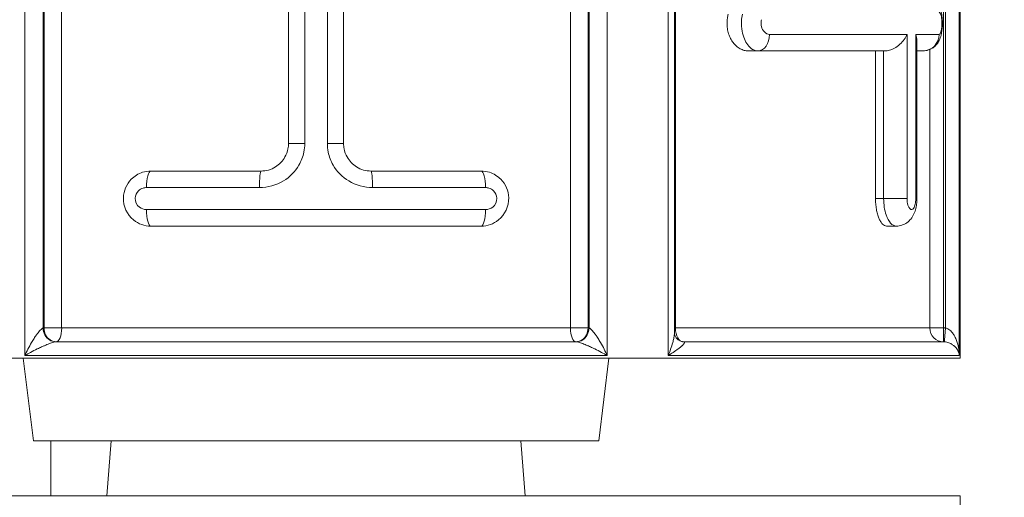
# Model space of a CAD drawing. Units: inches. Extents: x 16384 to 40817, y -7062 to 6547.
# Drawn here: x 21003 to 21182, y 3306 to 3393 of the extents above; entities that cross this region are included whole.
import ezdxf

# ---------------------------------------------------------------- set-up
doc = ezdxf.new("R2010")
doc.units = ezdxf.units.IN
doc.header["$MEASUREMENT"] = 0
doc.styles.get("Standard").update_dxf_attribs({"font": 'arial.ttf'})
doc.dimstyles.new('ISO-25', dxfattribs={"dimtxt": 150, "dimasz": 150, "dimexe": 1.25, "dimexo": 0.625, "dimtad": 1, "dimdec": 0, "dimtxsty": 'Standard', "dimcen": 2.5, "dimadec": 0, "dimazin": 0, "dimtfac": 1, "dimtdec": 0, "dimtmove": 0, "dimatfit": 3, "dimfxl": 1, "dimarcsym": 0})

# ---------------------------------------------------------------- blocks, each defined once
blk = doc.blocks.new('*D9')
at = {"color": 0, "lineweight": -2, "transparency": 16777216}
for p, q in [((16889.96, 6106.84), (16889.96, 6148.09)), ((31130.97, 6106.84), (31130.97, 6148.09)), ((17039.96, 6146.84), (30980.97, 6146.84))]:
    blk.add_line(p, q, dxfattribs=at)
at = {"color": 0, "transparency": 16777216}
for points in [[(17039.96, 6171.84), (17039.96, 6121.84), (16889.96, 6146.84)], [(30980.97, 6171.84), (30980.97, 6121.84), (31130.97, 6146.84)]]:
    blk.add_solid(points, dxfattribs=at)
at = {"layer": 'Defpoints', "color": 0, "transparency": 16777216}
for p in [(31130.97, 6146.84), (16889.96, 3172.46), (31130.97, 2460.85)]:
    blk.add_point(p, dxfattribs=at)
at = {"color": 0, "transparency": 16777216, "insert": (24010.46, 6350.01), "char_height": 300, "attachment_point": 5}
blk.add_mtext('1425', dxfattribs=at)

msp = doc.modelspace()

# ---------------------------------------------------------------- linework, layer by layer
at = {"color": 0, "linetype": 'Continuous', "lineweight": 0, "extrusion": (0, 1, -2.22045e-16)}
for p, q in [((21003.91, 3331.64), (21003.91, 3550.18)), ((21109.68, 3331.64), (21109.68, 3550.18)), ((21120.74, 3331.64), (21120.74, 3550.18)), ((21173.62, 3331.64), (21173.62, 3550.18)), ((21173.79, 3550.68), (21173.79, 3331.14)), ((21007.21, 3336.63), (21007.21, 3545.19)), ((21007.4, 3336.64), (21007.4, 3545.18)), ((21010.59, 3336.64), (21010.59, 3545.18)), ((21102.99, 3336.64), (21102.99, 3545.18)), ((21106.19, 3336.64), (21106.19, 3545.18)), ((21106.38, 3336.63), (21106.38, 3545.19)), ((21121.87, 3335.78), (21121.87, 3546.04)), ((21122.05, 3336.64), (21122.05, 3545.18)), ((21170.74, 3336.64), (21170.74, 3545.18)), ((21171.12, 3336.63), (21171.12, 3545.19)), ((21058.85, 3521.67), (21058.85, 3370.14)), ((21061.79, 3370.14), (21061.79, 3521.67)), ((21054.74, 3370.14), (21054.74, 3516.85)), ((21051.79, 3509.61), (21051.79, 3370.14)), ((21139.15, 3389.97), (21164.13, 3389.97)), ((21164.13, 3360.14), (21164.13, 3389.97)), ((21165.71, 3389.97), (21165.71, 3360.14)), ((21165.71, 3389.97), (21169.94, 3389.97)), ((21165.92, 3360.14), (21165.92, 3388.89)), ((21135.24, 3386.97), (21137.04, 3386.97)), ((21160.15, 3386.97), (21137.04, 3386.97)), ((21158.4, 3386.97), (21158.4, 3360.14)), ((21159.88, 3386.97), (21159.88, 3360.14)), ((21167.04, 3386.97), (21165.92, 3386.97)), ((21168.25, 3336.64), (21168.25, 3387.22)), ((21054.74, 3370.14), (21051.79, 3370.14)), ((21061.79, 3370.14), (21058.85, 3370.14)), ((21026.79, 3365.14), (21046.79, 3365.14)), ((21066.79, 3365.14), (21086.79, 3365.14)), ((21046.53, 3362.14), (21026, 3362.14)), ((21087.58, 3362.14), (21067.06, 3362.14)), ((21158.4, 3360.14), (21159.88, 3360.14)), ((21159.88, 3360.14), (21164.13, 3360.14)), ((21165.92, 3360.14), (21165.71, 3360.14)), ((21026, 3358.14), (21087.58, 3358.14)), ((21086.79, 3355.14), (21026.79, 3355.14)), ((21160.41, 3355.14), (21162.16, 3355.14)), ((21010.59, 3336.64), (21007.4, 3336.64)), ((21010.59, 3336.64), (21102.99, 3336.64)), ((21106.19, 3336.64), (21102.99, 3336.64)), ((21122.05, 3336.64), (21121.87, 3336.64)), ((21122.05, 3336.64), (21168.25, 3336.64)), ((21170.74, 3336.64), (21168.25, 3336.64)), ((21170.74, 3336.64), (21170.74, 3334.48)), ((21170.96, 3334.47), (21171.12, 3336.63)), ((21009.56, 3334.14), (21104.02, 3334.14)), ((21123.51, 3334.14), (21170.74, 3334.14)), ((21170.74, 3334.48), (21170.74, 3334.14)), ((21170.93, 3334.13), (21170.96, 3334.47)), ((21003.91, 3331.64), (21109.68, 3331.64)), ((21120.74, 3331.64), (21173.62, 3331.64)), ((21173.79, 3331.14), (20939.79, 3331.14)), ((21005.45, 3316.15), (21003.61, 3331.14)), ((21108.13, 3316.15), (21109.98, 3331.14)), ((21005.45, 3316.15), (21108.13, 3316.15)), ((21008.65, 3306.14), (21008.65, 3316.15)), ((21019.59, 3316.15), (21018.79, 3306.14)), ((21093.99, 3316.15), (21094.79, 3306.14)), ((20939.79, 3306.14), (21173.79, 3306.14)), ((21173.79, 3306.14), (21173.79, 3086.6))]:
    msp.add_line(p, q, dxfattribs=at)
at = {"color": 0, "linetype": 'Continuous', "lineweight": 0, "extrusion": (1.12104e-44, -2.22045e-16, -1)}
msp.add_ellipse((21137.04, 3389.97), major_axis=(0, -3), ratio=0.703921, start_param=-1.570796, end_param=0, dxfattribs=at)
at = {"color": 0, "linetype": 'Continuous', "lineweight": 0, "extrusion": (0, -2.22045e-16, -1)}
for centre, major_axis, ratio, start_param, end_param in [((21167.04, 3389.97), (0, -3), 0.967079, -1.570796, 0), ((21086.79, 3358.14), (0, -3), 0.263158, -1.570796, 0), ((21009.37, 3336.63), (-0.38, 2.47), 0.863525, -2.487234, -1.440036), ((21104.02, 3336.64), (0, -2.5), 0.412491, 0, 1.570796), ((21170.74, 3336.64), (0, -2.5), 0.995161, 0, 1.570796)]:
    msp.add_ellipse(centre, major_axis=major_axis, ratio=ratio, start_param=start_param, end_param=end_param, dxfattribs=at)
at = {"color": 0, "linetype": 'Continuous', "lineweight": 0}
for centre, major_axis, ratio, start_param, end_param in [((21026.79, 3362.14), (0, 3), 0.263158, 0, 1.570796), ((21046.79, 3362.14), (0, 3), 0.087719, 0, 1.570796), ((21066.79, 3362.14), (0, 3), 0.087719, -1.570796, 0), ((21086.79, 3362.14), (0, 3), 0.263158, -1.570796, 0), ((21026.79, 3358.14), (0, -3), 0.263158, -1.570796, 0), ((21104.22, 3336.63), (0.38, 2.47), 0.863525, -2.487234, -1.440036), ((21123.51, 3336.64), (0, -2.5), 0.582671, -1.570796, 0), ((21104.22, 3336.63), (-0.38, -2.47), 0.863525, 0.138231, 0.654359)]:
    msp.add_ellipse(centre, major_axis=major_axis, ratio=ratio, start_param=start_param, end_param=end_param, dxfattribs=at)
at = {"color": 0, "linetype": 'Continuous', "lineweight": 0, "extrusion": (-4.48416e-44, -2.22045e-16, -1)}
msp.add_ellipse((21009.56, 3336.64), major_axis=(0, 2.5), ratio=0.866025, start_param=-2.617994, end_param=-1.570796, dxfattribs=at)
at = {"color": 0, "linetype": 'Continuous', "lineweight": 0, "extrusion": (-5.60519e-45, -2.22045e-16, -1)}
msp.add_ellipse((21009.56, 3336.64), major_axis=(0, -2.5), ratio=0.412491, start_param=-1.570796, end_param=0, dxfattribs=at)
at = {"color": 0, "linetype": 'Continuous', "lineweight": 0, "extrusion": (-2.24208e-44, -2.22045e-16, -1)}
msp.add_ellipse((21104.02, 3336.64), major_axis=(0, -2.5), ratio=0.866025, start_param=-1.570796, end_param=-0.523599, dxfattribs=at)
at = {"color": 0, "linetype": 'Continuous', "lineweight": 0, "extrusion": (1.2326e-32, -2.22045e-16, -1)}
msp.add_ellipse((21009.37, 3336.63), major_axis=(0.38, -2.47), ratio=0.863525, start_param=0.138231, end_param=0.654359, dxfattribs=at)
at = {"color": 0, "linetype": 'Continuous', "lineweight": 0, "extrusion": (-3.58732e-43, -2.22045e-16, -1)}
msp.add_ellipse((21009.56, 3336.64), major_axis=(0, -2.5), ratio=0.866025, start_param=0, end_param=0.523599, dxfattribs=at)
at = {"color": 0, "linetype": 'Continuous', "lineweight": 0, "extrusion": (7.17465e-43, -2.22045e-16, -1)}
msp.add_ellipse((21104.02, 3336.64), major_axis=(0, -2.5), ratio=0.866025, start_param=-0.523599, end_param=0, dxfattribs=at)
at = {"color": 0, "linetype": 'Continuous', "lineweight": 0, "extrusion": (6.16298e-33, -2.22045e-16, -1)}
msp.add_ellipse((21123.7, 3336.63), major_axis=(-0.38, -2.47), ratio=0.863525, start_param=-0.123289, end_param=0, dxfattribs=at)
at = {"color": 0, "linetype": 'Continuous', "lineweight": 0}
for points, knots in [([(21167.04, 3386.97), (21167.38, 3386.97), (21167.72, 3387.03), (21168.34, 3387.24), (21168.62, 3387.39), (21169.13, 3387.74), (21169.33, 3387.94), (21169.71, 3388.4), (21169.85, 3388.63), (21170.14, 3389.2), (21170.23, 3389.51), (21170.46, 3390.38), (21170.52, 3390.94), (21170.56, 3391.91), (21170.55, 3392.29), (21170.5, 3393.06), (21170.46, 3393.45), (21170.32, 3394.12), (21170.25, 3394.4), (21170.03, 3394.97), (21169.91, 3395.23), (21169.59, 3395.7), (21169.47, 3395.86), (21169.05, 3396.28), (21168.7, 3396.55), (21167.89, 3396.88), (21167.52, 3396.96), (21167.1, 3396.97), (21167.07, 3396.97), (21167.04, 3396.97)], [0, 0, 0, 0, 0.177447, 0.177447, 0.368918, 0.368918, 0.61214, 0.61214, 0.966207, 0.966207, 1.584979, 1.584979, 2.858824, 2.858824, 3.68945, 3.68945, 4.547054, 4.547054, 5.169467, 5.169467, 5.626928, 5.626928, 5.842789, 5.842789, 6.153289, 6.153289, 6.353047, 6.353047, 6.369225, 6.369225, 6.369225, 6.369225]), ([(21131.65, 3393.61), (21131.59, 3393.39), (21131.54, 3393.16), (21131.45, 3392.61), (21131.43, 3392.29), (21131.43, 3391.66), (21131.45, 3391.34), (21131.55, 3390.69), (21131.63, 3390.38), (21131.82, 3389.77), (21131.95, 3389.47), (21132.22, 3388.93), (21132.38, 3388.69), (21132.72, 3388.24), (21132.92, 3388.03), (21133.34, 3387.65), (21133.56, 3387.49), (21134.04, 3387.23), (21134.28, 3387.13), (21134.77, 3387), (21135.01, 3386.97), (21135.24, 3386.97)], [13.745326, 13.745326, 13.745326, 13.745326, 14.417014, 14.417014, 15.357657, 15.357657, 16.2983, 16.2983, 17.238944, 17.238944, 18.179587, 18.179587, 19.120231, 19.120231, 20.104758, 20.104758, 21.089286, 21.089286, 22.073813, 22.073813, 23.058341, 23.058341, 23.058341, 23.058341]), ([(21134.22, 3393.61), (21134.14, 3393.24), (21134.09, 3392.84), (21134.03, 3391.79), (21134.07, 3391.14), (21134.36, 3389.53), (21134.73, 3388.66), (21135.73, 3387.35), (21136.39, 3386.97), (21137.04, 3386.97)], [0, 0, 0, 0, 0.481459, 0.481459, 1.251794, 1.251794, 2.484329, 2.484329, 3.851674, 3.851674, 3.851674, 3.851674]), ([(21139.15, 3389.97), (21138.82, 3389.97), (21138.48, 3390.12), (21137.97, 3390.65), (21137.78, 3391), (21137.63, 3391.64), (21137.61, 3391.9), (21137.64, 3392.32), (21137.67, 3392.48), (21137.71, 3392.63)], [-3.851674, -3.851674, -3.851674, -3.851674, -2.484329, -2.484329, -1.251794, -1.251794, -0.481459, -0.481459, 0, 0, 0, 0]), ([(21169.94, 3393.97), (21170.04, 3393.97), (21170.14, 3393.87), (21170.29, 3393.51), (21170.36, 3393.26), (21170.43, 3392.78), (21170.44, 3392.58), (21170.46, 3392.24), (21170.47, 3392.11), (21170.47, 3391.79), (21170.46, 3391.6), (21170.43, 3391.14), (21170.39, 3390.87), (21170.26, 3390.31), (21170.15, 3390.07), (21170, 3389.98), (21169.97, 3389.97), (21169.94, 3389.97)], [-6.369225, -6.369225, -6.369225, -6.369225, -5.238687, -5.238687, -4.219611, -4.219611, -3.582689, -3.582689, -3.184612, -3.184612, -2.624065, -2.624065, -1.7435, -1.7435, -0.334596, -0.334596, 0, 0, 0, 0]), ([(21160.15, 3386.97), (21160.4, 3386.97), (21160.67, 3387.01), (21161.25, 3387.17), (21161.55, 3387.3), (21162.2, 3387.65), (21162.54, 3387.9), (21163.13, 3388.44), (21163.39, 3388.73), (21163.82, 3389.33), (21164, 3389.65), (21164.13, 3389.97), (21164.13, 3389.97), (21164.13, 3389.97)], [-5.78087, -5.78087, -5.78087, -5.78087, -4.929423, -4.929423, -3.953044, -3.953044, -2.65228, -2.65228, -1.358582, -1.358582, 0, 0, 0.006037, 0.006037, 0.006037, 0.006037]), ([(21165.71, 3389.97), (21165.71, 3389.97), (21165.71, 3389.97), (21165.84, 3389.61), (21165.92, 3389.24), (21165.92, 3388.89)], [-4.986793, -4.986793, -4.986793, -4.986793, -4.981432, -4.981432, -3.605362, -3.605362, -3.605362, -3.605362]), ([(21046.53, 3362.14), (21048.04, 3362.14), (21049.56, 3362.56), (21052.03, 3364.06), (21053.01, 3365.05), (21054.11, 3366.96), (21054.41, 3367.75), (21054.69, 3369.1), (21054.74, 3369.62), (21054.74, 3370.14)], [-12.515129, -12.515129, -12.515129, -12.515129, -8.072258, -8.072258, -4.067417, -4.067417, -1.564391, -1.564391, 0, 0, 0, 0]), ([(21051.79, 3370.14), (21051.79, 3369.82), (21051.76, 3369.49), (21051.59, 3368.65), (21051.41, 3368.16), (21050.74, 3366.96), (21050.14, 3366.34), (21048.64, 3365.4), (21047.72, 3365.14), (21046.79, 3365.14)], [0, 0, 0, 0, 1.564391, 1.564391, 4.067417, 4.067417, 8.072258, 8.072258, 12.515129, 12.515129, 12.515129, 12.515129]), ([(21058.85, 3370.14), (21058.85, 3369.62), (21058.9, 3369.1), (21059.17, 3367.75), (21059.47, 3366.96), (21060.57, 3365.05), (21061.55, 3364.06), (21064.03, 3362.56), (21065.54, 3362.14), (21067.06, 3362.14)], [-12.515129, -12.515129, -12.515129, -12.515129, -10.950738, -10.950738, -8.447712, -8.447712, -4.442871, -4.442871, 0, 0, 0, 0]), ([(21066.79, 3365.14), (21065.87, 3365.14), (21064.95, 3365.4), (21063.44, 3366.34), (21062.85, 3366.96), (21062.18, 3368.16), (21061.99, 3368.65), (21061.83, 3369.49), (21061.79, 3369.82), (21061.79, 3370.14)], [0, 0, 0, 0, 4.442871, 4.442871, 8.447712, 8.447712, 10.950738, 10.950738, 12.515129, 12.515129, 12.515129, 12.515129]), ([(21026.79, 3365.14), (21026.29, 3365.14), (21025.78, 3365.07), (21024.52, 3364.67), (21023.8, 3364.23), (21022.37, 3362.78), (21021.83, 3361.54), (21021.75, 3358.74), (21022.47, 3357.21), (21024.54, 3355.53), (21025.67, 3355.14), (21026.79, 3355.14)], [0, 0, 0, 0, 0.625593, 0.625593, 1.626542, 1.626542, 3.126768, 3.126768, 4.969712, 4.969712, 6.368809, 6.368809, 6.368809, 6.368809]), ([(21086.79, 3355.14), (21087.92, 3355.14), (21089.04, 3355.53), (21091.11, 3357.21), (21091.83, 3358.74), (21091.76, 3361.54), (21091.22, 3362.78), (21089.78, 3364.23), (21089.06, 3364.67), (21087.81, 3365.07), (21087.3, 3365.14), (21086.79, 3365.14)], [0, 0, 0, 0, 1.399097, 1.399097, 3.24204, 3.24204, 4.742267, 4.742267, 5.743216, 5.743216, 6.368809, 6.368809, 6.368809, 6.368809]), ([(21026, 3358.14), (21025.54, 3358.14), (21025.08, 3358.3), (21024.23, 3358.97), (21023.93, 3359.58), (21023.97, 3360.7), (21024.19, 3361.2), (21024.78, 3361.78), (21025.07, 3361.96), (21025.59, 3362.11), (21025.8, 3362.14), (21026, 3362.14)], [-6.368809, -6.368809, -6.368809, -6.368809, -4.969712, -4.969712, -3.126768, -3.126768, -1.626542, -1.626542, -0.625593, -0.625593, 0, 0, 0, 0]), ([(21087.58, 3362.14), (21087.79, 3362.14), (21088, 3362.11), (21088.52, 3361.96), (21088.81, 3361.78), (21089.4, 3361.2), (21089.62, 3360.7), (21089.65, 3359.58), (21089.36, 3358.97), (21088.51, 3358.3), (21088.04, 3358.14), (21087.58, 3358.14)], [-6.368809, -6.368809, -6.368809, -6.368809, -5.743216, -5.743216, -4.742267, -4.742267, -3.24204, -3.24204, -1.399097, -1.399097, 0, 0, 0, 0]), ([(21158.4, 3360.14), (21158.4, 3359.83), (21158.41, 3359.51), (21158.47, 3358.86), (21158.51, 3358.54), (21158.61, 3357.92), (21158.68, 3357.63), (21158.83, 3357.08), (21158.92, 3356.83), (21159.1, 3356.39), (21159.2, 3356.18), (21159.43, 3355.81), (21159.54, 3355.65), (21159.79, 3355.4), (21159.92, 3355.3), (21160.17, 3355.17), (21160.29, 3355.14), (21160.41, 3355.14)], [-15.138384, -15.138384, -15.138384, -15.138384, -14.197199, -14.197199, -13.256013, -13.256013, -12.314828, -12.314828, -11.373642, -11.373642, -10.425012, -10.425012, -9.476381, -9.476381, -8.527751, -8.527751, -7.579121, -7.579121, -7.579121, -7.579121]), ([(21159.88, 3360.14), (21159.88, 3359.09), (21160.04, 3358.02), (21160.76, 3355.91), (21161.46, 3355.15), (21162.16, 3355.14)], [0, 0, 0, 0, 1.269405, 1.269405, 3.137321, 3.137321, 3.137321, 3.137321]), ([(21162.16, 3355.14), (21162.52, 3355.14), (21162.88, 3355.21), (21163.54, 3355.43), (21163.84, 3355.59), (21164.4, 3355.98), (21164.63, 3356.21), (21165.07, 3356.76), (21165.24, 3357.06), (21165.54, 3357.71), (21165.64, 3358.04), (21165.8, 3358.7), (21165.85, 3359.03), (21165.9, 3359.62), (21165.92, 3359.88), (21165.92, 3360.14)], [3.137321, 3.137321, 3.137321, 3.137321, 3.390595, 3.390595, 3.665246, 3.665246, 4.009667, 4.009667, 4.515867, 4.515867, 5.143862, 5.143862, 5.771858, 5.771858, 6.277299, 6.277299, 6.277299, 6.277299]), ([(21165.71, 3360.14), (21165.71, 3359.95), (21165.7, 3359.76), (21165.64, 3359.27), (21165.58, 3359), (21165.38, 3358.42), (21165.2, 3358.2), (21164.74, 3358.09), (21164.46, 3358.4), (21164.19, 3359.29), (21164.13, 3359.72), (21164.13, 3360.14)], [-6.277299, -6.277299, -6.277299, -6.277299, -5.69922, -5.69922, -4.774294, -4.774294, -3.326045, -3.326045, -1.269405, -1.269405, 0, 0, 0, 0]), ([(21007.21, 3336.63), (21007.07, 3336.59), (21006.9, 3336.45), (21006.7, 3336.26), (21006.53, 3336.08), (21006.34, 3335.86), (21006.16, 3335.6), (21006.04, 3335.44), (21005.92, 3335.27), (21005.8, 3335.09), (21005.72, 3334.98), (21005.65, 3334.86), (21005.57, 3334.75), (21005.42, 3334.51), (21005.28, 3334.26), (21005.13, 3334.01), (21004.9, 3333.61), (21004.67, 3333.19), (21004.45, 3332.77), (21004.26, 3332.4), (21004.08, 3332.02), (21003.91, 3331.64)], [-9.175277, -9.175277, -9.175277, -9.175277, -7.538907, -7.538907, -7.538907, -6.063869, -6.063869, -6.063869, -5.14197, -5.14197, -5.14197, -4.565783, -4.565783, -4.565783, -3.41341, -3.41341, -3.41341, -1.569612, -1.569612, -1.569612, 0.043711, 0.043711, 0.043711, 0.043711]), ([(21007.4, 3336.64), (21007.39, 3336.64), (21007.38, 3336.64), (21007.35, 3336.64), (21007.34, 3336.64), (21007.33, 3336.64), (21007.32, 3336.64), (21007.31, 3336.64), (21007.31, 3336.64), (21007.29, 3336.64), (21007.29, 3336.64), (21007.27, 3336.63), (21007.25, 3336.63), (21007.23, 3336.63), (21007.22, 3336.63), (21007.21, 3336.63)], [-0.383586, -0.383586, -0.383586, -0.383586, -0.3154995, -0.3154995, -0.2541258, -0.2541258, -0.2157671, -0.2157671, -0.191793, -0.191793, -0.1438448, -0.1438448, -0.0671276, -0.0671276, 0, 0, 0, 0]), ([(21106.38, 3336.63), (21106.37, 3336.63), (21106.36, 3336.63), (21106.35, 3336.63), (21106.33, 3336.63), (21106.32, 3336.63), (21106.31, 3336.64), (21106.3, 3336.64), (21106.29, 3336.64), (21106.28, 3336.64), (21106.28, 3336.64), (21106.28, 3336.64), (21106.27, 3336.64), (21106.27, 3336.64), (21106.26, 3336.64), (21106.25, 3336.64), (21106.24, 3336.64), (21106.23, 3336.64), (21106.22, 3336.64), (21106.21, 3336.64), (21106.2, 3336.64), (21106.19, 3336.64)], [-0.383586, -0.383586, -0.383586, -0.383586, -0.3164585, -0.3164585, -0.3164585, -0.2397413, -0.2397413, -0.2397413, -0.191793, -0.191793, -0.191793, -0.1678189, -0.1678189, -0.1678189, -0.1294603, -0.1294603, -0.1294603, -0.0680865, -0.0680865, -0.0680865, 0, 0, 0, 0]), ([(21109.68, 3331.64), (21109.5, 3332.02), (21109.32, 3332.4), (21109.13, 3332.77), (21108.92, 3333.19), (21108.69, 3333.61), (21108.46, 3334.01), (21108.31, 3334.26), (21108.16, 3334.51), (21108.01, 3334.75), (21107.94, 3334.86), (21107.86, 3334.98), (21107.79, 3335.09), (21107.67, 3335.27), (21107.55, 3335.44), (21107.43, 3335.6), (21107.24, 3335.86), (21107.05, 3336.08), (21106.88, 3336.26), (21106.69, 3336.45), (21106.52, 3336.59), (21106.38, 3336.63)], [-9.218988, -9.218988, -9.218988, -9.218988, -7.605665, -7.605665, -7.605665, -5.761868, -5.761868, -5.761868, -4.609494, -4.609494, -4.609494, -4.033307, -4.033307, -4.033307, -3.111408, -3.111408, -3.111408, -1.63637, -1.63637, -1.63637, 0, 0, 0, 0]), ([(21121.87, 3335.78), (21121.87, 3335.72), (21121.87, 3335.66), (21121.87, 3335.6), (21121.86, 3335.44), (21121.84, 3335.27), (21121.81, 3335.09), (21121.8, 3334.98), (21121.78, 3334.86), (21121.75, 3334.75), (21121.71, 3334.51), (21121.65, 3334.26), (21121.58, 3334.01), (21121.47, 3333.61), (21121.34, 3333.19), (21121.18, 3332.77), (21121.05, 3332.4), (21120.9, 3332.02), (21120.74, 3331.64)], [-6.417556, -6.417556, -6.417556, -6.417556, -6.063869, -6.063869, -6.063869, -5.14197, -5.14197, -5.14197, -4.565783, -4.565783, -4.565783, -3.41341, -3.41341, -3.41341, -1.569612, -1.569612, -1.569612, 0.043711, 0.043711, 0.043711, 0.043711]), ([(21121.87, 3335.78), (21121.87, 3335.72), (21121.87, 3335.64), (21121.92, 3335.41), (21121.97, 3335.26), (21122.14, 3334.94), (21122.26, 3334.77), (21122.57, 3334.47), (21122.74, 3334.36), (21123.07, 3334.21), (21123.22, 3334.17), (21123.32, 3334.16)], [6.417556, 6.417556, 6.417556, 6.417556, 6.9691, 6.9691, 7.520644, 7.520644, 8.072189, 8.072189, 8.623733, 8.623733, 9.175277, 9.175277, 9.175277, 9.175277]), ([(21171.12, 3336.63), (21171.1, 3336.63), (21171.08, 3336.63), (21171.06, 3336.63), (21171.03, 3336.63), (21171, 3336.63), (21170.98, 3336.64), (21170.96, 3336.64), (21170.95, 3336.64), (21170.93, 3336.64), (21170.92, 3336.64), (21170.92, 3336.64), (21170.91, 3336.64), (21170.89, 3336.64), (21170.88, 3336.64), (21170.87, 3336.64), (21170.85, 3336.64), (21170.83, 3336.64), (21170.81, 3336.64), (21170.78, 3336.64), (21170.76, 3336.64), (21170.74, 3336.64)], [-0.383586, -0.383586, -0.383586, -0.383586, -0.3164585, -0.3164585, -0.3164585, -0.2397413, -0.2397413, -0.2397413, -0.191793, -0.191793, -0.191793, -0.1678189, -0.1678189, -0.1678189, -0.1294603, -0.1294603, -0.1294603, -0.0680865, -0.0680865, -0.0680865, 0, 0, 0, 0]), ([(21173.62, 3331.64), (21173.61, 3332.02), (21173.58, 3332.4), (21173.52, 3332.77), (21173.46, 3333.19), (21173.37, 3333.61), (21173.24, 3334.01), (21173.16, 3334.26), (21173.08, 3334.51), (21172.97, 3334.75), (21172.92, 3334.86), (21172.87, 3334.98), (21172.81, 3335.09), (21172.71, 3335.27), (21172.61, 3335.44), (21172.5, 3335.6), (21172.33, 3335.86), (21172.13, 3336.08), (21171.91, 3336.26), (21171.67, 3336.45), (21171.39, 3336.59), (21171.12, 3336.63)], [-9.218988, -9.218988, -9.218988, -9.218988, -7.605665, -7.605665, -7.605665, -5.761868, -5.761868, -5.761868, -4.609494, -4.609494, -4.609494, -4.033307, -4.033307, -4.033307, -3.111408, -3.111408, -3.111408, -1.63637, -1.63637, -1.63637, 0, 0, 0, 0]), ([(21003.91, 3331.64), (21004.25, 3331.83), (21004.59, 3332.02), (21004.95, 3332.2), (21005.35, 3332.42), (21005.76, 3332.63), (21006.17, 3332.83), (21006.43, 3332.95), (21006.69, 3333.08), (21006.94, 3333.19), (21007.07, 3333.25), (21007.2, 3333.31), (21007.33, 3333.37), (21007.41, 3333.4), (21007.49, 3333.44), (21007.57, 3333.47)], [-0.043711, -0.043711, -0.043711, -0.043711, 1.569612, 1.569612, 1.569612, 3.41341, 3.41341, 3.41341, 4.565783, 4.565783, 4.565783, 5.14197, 5.14197, 5.14197, 5.518003, 5.518003, 5.518003, 5.518003]), ([(21007.57, 3333.47), (21007.69, 3333.53), (21007.8, 3333.57), (21007.91, 3333.62), (21008.22, 3333.75), (21008.51, 3333.86), (21008.77, 3333.95), (21009.05, 3334.05), (21009.29, 3334.11), (21009.45, 3334.13)], [5.518003, 5.518003, 5.518003, 5.518003, 6.063869, 6.063869, 6.063869, 7.538907, 7.538907, 7.538907, 9.175277, 9.175277, 9.175277, 9.175277]), ([(21009.45, 3334.13), (21009.46, 3334.14), (21009.46, 3334.14), (21009.48, 3334.14), (21009.49, 3334.14), (21009.5, 3334.14), (21009.5, 3334.14), (21009.51, 3334.14), (21009.51, 3334.14), (21009.52, 3334.14), (21009.52, 3334.14), (21009.53, 3334.14), (21009.54, 3334.14), (21009.55, 3334.14), (21009.56, 3334.14), (21009.56, 3334.14)], [0, 0, 0, 0, 0.0671276, 0.0671276, 0.1438448, 0.1438448, 0.191793, 0.191793, 0.2157671, 0.2157671, 0.2541258, 0.2541258, 0.3154995, 0.3154995, 0.383586, 0.383586, 0.383586, 0.383586]), ([(21104.02, 3334.14), (21104.03, 3334.14), (21104.04, 3334.14), (21104.04, 3334.14), (21104.05, 3334.14), (21104.06, 3334.14), (21104.06, 3334.14), (21104.07, 3334.14), (21104.07, 3334.14), (21104.07, 3334.14), (21104.08, 3334.14), (21104.08, 3334.14), (21104.08, 3334.14), (21104.08, 3334.14), (21104.09, 3334.14), (21104.09, 3334.14), (21104.1, 3334.14), (21104.11, 3334.14), (21104.12, 3334.14), (21104.12, 3334.14), (21104.13, 3334.14), (21104.14, 3334.13)], [0, 0, 0, 0, 0.0680865, 0.0680865, 0.0680865, 0.1294603, 0.1294603, 0.1294603, 0.1678189, 0.1678189, 0.1678189, 0.191793, 0.191793, 0.191793, 0.2397413, 0.2397413, 0.2397413, 0.3164585, 0.3164585, 0.3164585, 0.383586, 0.383586, 0.383586, 0.383586]), ([(21104.14, 3334.13), (21104.3, 3334.11), (21104.54, 3334.05), (21104.82, 3333.95), (21105.07, 3333.86), (21105.37, 3333.75), (21105.67, 3333.62), (21105.79, 3333.57), (21105.9, 3333.53), (21106.02, 3333.47)], [0, 0, 0, 0, 1.63637, 1.63637, 1.63637, 3.111408, 3.111408, 3.111408, 3.657274, 3.657274, 3.657274, 3.657274]), ([(21106.02, 3333.47), (21106.1, 3333.44), (21106.18, 3333.4), (21106.26, 3333.37), (21106.39, 3333.31), (21106.51, 3333.25), (21106.64, 3333.19), (21106.9, 3333.08), (21107.16, 3332.95), (21107.41, 3332.83), (21107.82, 3332.63), (21108.24, 3332.42), (21108.64, 3332.2), (21108.99, 3332.02), (21109.34, 3331.83), (21109.68, 3331.64)], [3.657274, 3.657274, 3.657274, 3.657274, 4.033307, 4.033307, 4.033307, 4.609494, 4.609494, 4.609494, 5.761868, 5.761868, 5.761868, 7.605665, 7.605665, 7.605665, 9.218988, 9.218988, 9.218988, 9.218988]), ([(21120.74, 3331.64), (21121.05, 3331.83), (21121.36, 3332.02), (21121.64, 3332.2), (21121.97, 3332.42), (21122.27, 3332.63), (21122.55, 3332.83), (21122.72, 3332.95), (21122.88, 3333.08), (21123.02, 3333.19), (21123.09, 3333.25), (21123.16, 3333.31), (21123.22, 3333.37), (21123.26, 3333.4), (21123.3, 3333.44), (21123.34, 3333.47)], [-0.043711, -0.043711, -0.043711, -0.043711, 1.569612, 1.569612, 1.569612, 3.41341, 3.41341, 3.41341, 4.565783, 4.565783, 4.565783, 5.14197, 5.14197, 5.14197, 5.518003, 5.518003, 5.518003, 5.518003]), ([(21123.32, 3334.16), (21123.34, 3334.15), (21123.35, 3334.15), (21123.37, 3334.15), (21123.38, 3334.15), (21123.41, 3334.15), (21123.42, 3334.14), (21123.45, 3334.14), (21123.46, 3334.14), (21123.48, 3334.14), (21123.5, 3334.14), (21123.51, 3334.14)], [0, 0, 0, 0, 0.0767172, 0.0767172, 0.1534344, 0.1534344, 0.2301516, 0.2301516, 0.3068688, 0.3068688, 0.383586, 0.383586, 0.383586, 0.383586]), ([(21123.34, 3333.47), (21123.39, 3333.53), (21123.44, 3333.57), (21123.48, 3333.62), (21123.6, 3333.75), (21123.68, 3333.86), (21123.71, 3333.95), (21123.74, 3334.05), (21123.7, 3334.11), (21123.59, 3334.13)], [5.518003, 5.518003, 5.518003, 5.518003, 6.063869, 6.063869, 6.063869, 7.538907, 7.538907, 7.538907, 9.175277, 9.175277, 9.175277, 9.175277]), ([(21123.59, 3334.13), (21123.59, 3334.14), (21123.58, 3334.14), (21123.58, 3334.14), (21123.57, 3334.14), (21123.56, 3334.14), (21123.56, 3334.14), (21123.56, 3334.14), (21123.55, 3334.14), (21123.55, 3334.14), (21123.55, 3334.14), (21123.55, 3334.14), (21123.54, 3334.14), (21123.54, 3334.14), (21123.54, 3334.14), (21123.54, 3334.14), (21123.53, 3334.14), (21123.53, 3334.14), (21123.52, 3334.14), (21123.52, 3334.14), (21123.51, 3334.14), (21123.51, 3334.14)], [0, 0, 0, 0, 0.0671276, 0.0671276, 0.0671276, 0.1438448, 0.1438448, 0.1438448, 0.191793, 0.191793, 0.191793, 0.2157671, 0.2157671, 0.2157671, 0.2541258, 0.2541258, 0.2541258, 0.3154995, 0.3154995, 0.3154995, 0.383586, 0.383586, 0.383586, 0.383586]), ([(21170.74, 3334.14), (21170.75, 3334.14), (21170.76, 3334.14), (21170.77, 3334.14), (21170.78, 3334.14), (21170.79, 3334.14), (21170.8, 3334.14), (21170.81, 3334.14), (21170.82, 3334.14), (21170.82, 3334.14), (21170.83, 3334.14), (21170.83, 3334.14), (21170.84, 3334.14), (21170.84, 3334.14), (21170.85, 3334.14), (21170.86, 3334.14), (21170.87, 3334.14), (21170.89, 3334.14), (21170.9, 3334.14), (21170.91, 3334.14), (21170.92, 3334.14), (21170.93, 3334.13)], [0, 0, 0, 0, 0.0680865, 0.0680865, 0.0680865, 0.1294603, 0.1294603, 0.1294603, 0.1678189, 0.1678189, 0.1678189, 0.191793, 0.191793, 0.191793, 0.2397413, 0.2397413, 0.2397413, 0.3164585, 0.3164585, 0.3164585, 0.383586, 0.383586, 0.383586, 0.383586]), ([(21170.93, 3334.13), (21171.21, 3334.11), (21171.48, 3334.05), (21171.74, 3333.95), (21171.96, 3333.86), (21172.18, 3333.75), (21172.36, 3333.62), (21172.43, 3333.57), (21172.5, 3333.53), (21172.56, 3333.47)], [0, 0, 0, 0, 1.63637, 1.63637, 1.63637, 3.111408, 3.111408, 3.111408, 3.657274, 3.657274, 3.657274, 3.657274]), ([(21172.56, 3333.47), (21172.61, 3333.44), (21172.65, 3333.4), (21172.69, 3333.37), (21172.75, 3333.31), (21172.81, 3333.25), (21172.87, 3333.19), (21172.98, 3333.08), (21173.08, 3332.95), (21173.17, 3332.83), (21173.31, 3332.63), (21173.41, 3332.42), (21173.49, 3332.2), (21173.55, 3332.02), (21173.6, 3331.83), (21173.62, 3331.64)], [3.657274, 3.657274, 3.657274, 3.657274, 4.033307, 4.033307, 4.033307, 4.609494, 4.609494, 4.609494, 5.761868, 5.761868, 5.761868, 7.605665, 7.605665, 7.605665, 9.218988, 9.218988, 9.218988, 9.218988])]:
    msp.add_open_spline(points, degree=3, knots=knots, dxfattribs=at)

# ---------------------------------------------------------------- dimensions: what is measured, and where the dimension line sits
dim = msp.add_linear_dim(base=(31130.97, 6146.84), p1=(16889.96, 3172.46), p2=(31130.97, 2460.85), text='1425', dimstyle='ISO-25', override={"dimtxt": 300, "dimgap": 50, "dimtad": 3, "dimfxl": 40, "dimfxlon": 1})
dim.commit()
dim.dimension.update_dxf_attribs({"geometry": '*D9', "text_midpoint": (24010.46, 6350.01)})

doc.saveas('drawing.dxf')
